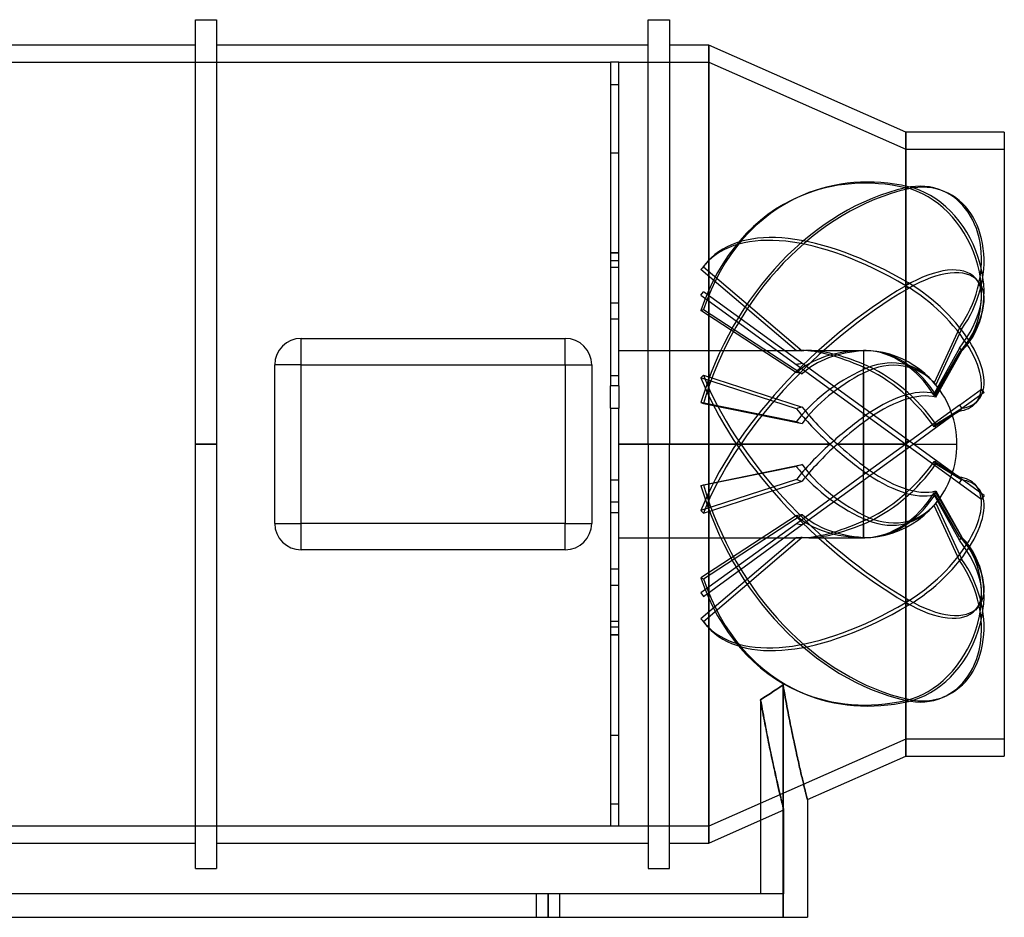
# Model space of a CAD drawing. Units: millimetres. Extents: x -232 to 232, y -112 to 100.
# Drawn here: x 0 to 232, y -112 to 100 of the extents above; entities that cross this region are included whole.
import ezdxf

# ---------------------------------------------------------------- set-up
doc = ezdxf.new("R2010")
doc.units = ezdxf.units.MM
doc.layers.add('MAIN-1', color=7, linetype='Continuous')
doc.layers.add('MAIN-2', color=7, linetype='Continuous')

msp = doc.modelspace()

# ---------------------------------------------------------------- linework, layer by layer
at = {"layer": 'MAIN-1'}
for p, q in [((41.4, 0), (41.4, 100)), ((41.4, 100), (46.4, 100)), ((46.4, 100), (46.4, 0)), ((148.12, 0), (148.12, 100)), ((148.12, 100), (153.12, 100)), ((153.12, 100), (153.12, 0)), ((41.4, 94), (-41.4, 94)), ((148.12, 94), (46.4, 94)), ((162.4, 94), (153.12, 94)), ((208.8, 73.5), (162.4, 94)), ((162.4, 94), (162.4, -94)), ((232, 73.5), (208.8, 73.5)), ((208.8, 73.5), (208.8, -73.5)), ((232, 73.5), (232, -73.5)), ((66.31, 18.67), (66.31, 24.9)), ((66.31, 24.9), (128.56, 24.9)), ((128.56, 18.67), (128.56, 24.9)), ((60.09, -18.68), (60.09, 18.67)), ((66.31, 18.67), (60.09, 18.67)), ((66.31, -18.68), (66.31, 18.67)), ((66.31, 18.67), (128.56, 18.67)), ((128.56, 18.67), (134.79, 18.67)), ((128.56, 18.67), (128.56, -18.68)), ((134.79, 18.67), (134.79, -18.68)), ((46.4, 0), (41.4, 0)), ((41.4, -100), (41.4, 0)), ((46.4, 0), (46.4, -100)), ((153.12, 0), (148.12, 0)), ((148.12, 0), (148.12, -100)), ((153.12, -100), (153.12, 0)), ((60.09, -18.68), (66.31, -18.68)), ((66.31, -24.9), (66.31, -18.68)), ((128.56, -18.68), (66.31, -18.68)), ((128.56, -18.68), (134.79, -18.68)), ((128.56, -24.9), (128.56, -18.68)), ((128.56, -24.9), (66.31, -24.9)), ((177.64, -58.23), (178.39, -57.73)), ((178.39, -57.73), (179.13, -57.24)), ((179.13, -57.24), (179.86, -56.74)), ((179.86, -56.74), (180, -57.5)), ((179.86, -56.74), (179.86, -111.5)), ((180, -57.5), (180.13, -58.24)), ((174.58, -60.24), (175.35, -59.73)), ((174.58, -60.24), (174.58, -66.76)), ((175.35, -59.73), (176.12, -59.23)), ((176.12, -59.23), (176.88, -58.73)), ((176.88, -58.73), (177.64, -58.23)), ((180.13, -58.24), (180.26, -58.98)), ((180.26, -58.98), (180.39, -59.71)), ((180.39, -59.71), (180.52, -60.43)), ((180.52, -60.43), (180.66, -61.14)), ((180.66, -61.14), (180.79, -61.85)), ((180.79, -61.85), (180.92, -62.54)), ((180.92, -62.54), (181.05, -63.23)), ((181.05, -63.23), (181.18, -63.9)), ((181.18, -63.9), (181.31, -64.57)), ((181.31, -64.57), (181.44, -65.23)), ((174.58, -66.76), (174.58, -73.29)), ((181.44, -65.23), (181.57, -65.88)), ((181.57, -65.88), (181.7, -66.52)), ((181.7, -66.52), (181.83, -67.15)), ((181.83, -67.15), (181.95, -67.76)), ((181.95, -67.76), (182.08, -68.37)), ((182.08, -68.37), (182.2, -68.97)), ((182.2, -68.97), (182.33, -69.56)), ((182.33, -69.56), (182.45, -70.13)), ((182.45, -70.13), (182.57, -70.7)), ((182.57, -70.7), (182.69, -71.25)), ((182.69, -71.25), (182.8, -71.8)), ((182.8, -71.8), (182.92, -72.33)), ((174.58, -73.29), (174.58, -79.82)), ((182.92, -72.33), (183.03, -72.85)), ((183.03, -72.85), (183.15, -73.36)), ((183.15, -73.36), (183.26, -73.86)), ((183.26, -73.86), (183.37, -74.35)), ((185.6, -83.75), (208.8, -73.5)), ((208.8, -73.5), (232, -73.5)), ((183.37, -74.35), (183.47, -74.82)), ((183.47, -74.82), (183.58, -75.29)), ((183.58, -75.29), (183.68, -75.74)), ((183.68, -75.74), (183.78, -76.18)), ((183.78, -76.18), (183.88, -76.61)), ((183.88, -76.61), (183.98, -77.02)), ((183.98, -77.02), (184.07, -77.43)), ((184.07, -77.43), (184.16, -77.82)), ((184.16, -77.82), (184.25, -78.2)), ((184.25, -78.2), (184.34, -78.56)), ((184.34, -78.56), (184.42, -78.92)), ((174.58, -79.82), (174.58, -86.34)), ((184.42, -78.92), (184.5, -79.26)), ((184.5, -79.26), (184.58, -79.59)), ((184.58, -79.59), (184.66, -79.91)), ((184.66, -79.91), (184.73, -80.21)), ((184.73, -80.21), (184.8, -80.5)), ((184.8, -80.5), (184.87, -80.78)), ((184.87, -80.78), (184.93, -81.05)), ((184.93, -81.05), (185, -81.3)), ((185, -81.3), (185.05, -81.54)), ((185.05, -81.54), (185.11, -81.77)), ((185.11, -81.77), (185.16, -81.99)), ((185.16, -81.99), (185.21, -82.19)), ((185.21, -82.19), (185.26, -82.38)), ((185.26, -82.38), (185.3, -82.56)), ((185.3, -82.56), (185.35, -82.73)), ((185.35, -82.73), (185.38, -82.88)), ((185.38, -82.88), (185.42, -83.02)), ((185.42, -83.02), (185.45, -83.15)), ((185.45, -83.15), (185.48, -83.26)), ((185.48, -83.26), (185.5, -83.37)), ((185.5, -83.37), (185.53, -83.46)), ((185.53, -83.46), (185.55, -83.54)), ((185.55, -83.54), (185.56, -83.6)), ((185.56, -83.6), (185.58, -83.66)), ((185.58, -83.66), (185.59, -83.7)), ((185.59, -83.7), (185.59, -83.73)), ((185.59, -83.73), (185.6, -83.74)), ((185.6, -83.74), (185.6, -83.75)), ((185.6, -83.75), (185.6, -111.5)), ((174.58, -86.34), (174.58, -92.87)), ((162.4, -94), (174.58, -88.62)), ((-41.4, -94), (41.4, -94)), ((46.4, -94), (148.12, -94)), ((153.12, -94), (162.4, -94)), ((174.58, -92.87), (174.58, -99.4)), ((174.58, -99.4), (174.58, -105.93)), ((41.4, -100), (46.4, -100)), ((148.12, -100), (153.12, -100)), ((174.58, -105.93), (-174.58, -105.93)), ((-172.79, -111.5), (179.86, -111.5)), ((179.86, -111.5), (185.6, -111.5))]:
    msp.add_line(p, q, dxfattribs=at)
for centre, start, end in [((66.31, 18.67), 90, 180), ((128.56, 18.67), 0, 90), ((66.31, -18.68), 180, 270), ((128.56, -18.68), 270, 0)]:
    msp.add_arc(centre, 6.22, start, end, dxfattribs=at)
for centre, major_axis, start_param, end_param in [((202.25, 1.47), (-8.32, 19.56), -0.339693, -0.33798), ((202.25, -1.47), (8.32, 19.56), -0.339615, -0.337486)]:
    msp.add_ellipse(centre, major_axis=major_axis, ratio=0.769421, start_param=start_param, end_param=end_param, dxfattribs=at)
at = {"layer": 'MAIN-2'}
for p, q in [((162.4, -94), (162.4, 94)), ((-139.2, 90), (139.2, 90)), ((141.2, 90), (139.2, 90)), ((139.2, 90), (139.2, 84.75)), ((141.2, 90), (162.4, 90)), ((141.2, 84.75), (141.2, 90)), ((162.4, -90), (162.4, 90)), ((162.4, 90), (208.8, 69.5)), ((162.4, 90), (162.4, -90)), ((139.2, 84.75), (141.2, 84.75)), ((139.2, 84.75), (139.2, 45.04)), ((141.2, 45.04), (141.2, 84.75)), ((208.8, -73.5), (208.8, 73.5)), ((139.2, 68.6), (141.2, 68.6)), ((208.8, -69.5), (208.8, 69.5)), ((208.8, 69.5), (232, 69.5)), ((208.8, 69.5), (208.8, -69.5)), ((208.8, 60.39), (209.39, 60.64)), ((208.8, 60.39), (209.39, 60.14)), ((184.53, 58.68), (183.95, 58.43)), ((218.02, 59.46), (217.43, 59.71)), ((141.2, 45.04), (139.2, 45.04)), ((139.2, 45.04), (139.2, 16.15)), ((141.2, 44.96), (139.2, 44.96)), ((141.2, 16.15), (141.2, 45.04)), ((141.2, 43.15), (139.2, 43.15)), ((160.53, 41.14), (161.11, 41.8)), ((161.11, 41.8), (184.39, 21.95)), ((162.14, 43.08), (161.56, 42.43)), ((139.2, 41.7), (141.2, 41.7)), ((183, 21.99), (160.53, 41.14)), ((208.8, 37.32), (209.39, 37.98)), ((208.8, 37.32), (209.39, 36.67)), ((225.79, 38.44), (225.21, 39.1)), ((160.53, 35.07), (161.11, 35.88)), ((160.53, 35.07), (208.8, 0)), ((209.39, 0.81), (161.11, 35.88)), ((139.2, 33.27), (141.2, 33.27)), ((160.53, 31.49), (161.11, 31.74)), ((183, 16.83), (160.53, 31.49)), ((161.11, 31.74), (184.39, 16.56)), ((141.2, 29.45), (139.2, 29.45)), ((221.41, 27.42), (215.45, 14.45)), ((215.9, 13.91), (222, 27.17)), ((221.41, 27.42), (222, 27.17)), ((66.31, 24.9), (66.31, 24.9)), ((128.56, 24.9), (128.56, 24.9)), ((141.2, 22.05), (184.25, 22.05)), ((185.95, 22.05), (198.8, 22.05)), ((198.8, 22.05), (198.8, 18.84)), ((198.8, 21.98), (198.8, 17.55)), ((201.94, 21.83), (201.14, 21.93)), ((203.49, 21.55), (201.94, 21.83)), ((205.01, 21.16), (203.49, 21.55)), ((206.51, 20.66), (205.01, 21.16)), ((221.41, 22.61), (215.45, 11.92)), ((221.41, 21.76), (215.45, 11.47)), ((215.9, 11.49), (222, 22.01)), ((215.9, 11.02), (222, 21.96)), ((221.41, 22.61), (222, 21.96)), ((221.41, 21.76), (222, 22.01)), ((60.09, 18.67), (60.09, 18.67)), ((134.79, 18.67), (134.79, 18.67)), ((207.96, 20.06), (206.51, 20.66)), ((209.37, 19.35), (207.96, 20.06)), ((210.72, 18.55), (209.37, 19.35)), ((160.53, 15.61), (161.11, 16.26)), ((161.11, 16.26), (184.39, 8.74)), ((198.8, 8.5), (198.8, 18.11)), ((198.8, 16.72), (198.8, 6.36)), ((212.01, 17.65), (210.72, 18.55)), ((213.24, 16.66), (212.01, 17.65)), ((214.2, 15.78), (213.24, 16.66)), ((139.2, 16.15), (141.2, 16.15)), ((139.2, 16.15), (139.2, 13.71)), ((141.2, 13.71), (141.2, 16.15)), ((183, 8.34), (160.53, 15.61)), ((215.11, 14.84), (214.2, 15.78)), ((141.2, 13.71), (139.2, 13.71)), ((139.2, 8.43), (139.2, 13.71)), ((141.2, 13.71), (141.2, 8.43)), ((221.41, 9.16), (226.64, 12.96)), ((227.23, 12.15), (222, 8.36)), ((227.23, 12.15), (226.64, 12.96)), ((183, 5.25), (160.53, 9.82)), ((160.53, 9.82), (161.11, 9.57)), ((161.11, 9.57), (184.39, 4.83)), ((225.79, 10.28), (225.21, 9.63)), ((139.2, 8.43), (139.2, -44.96)), ((139.2, 8.43), (141.2, 8.43)), ((141.2, -44.96), (141.2, 8.43)), ((198.8, 0), (198.8, 7.27)), ((221.41, 9.16), (215.45, 4.83)), ((221.41, 7.78), (215.45, 4.1)), ((215.9, 4.67), (222, 8.44)), ((215.9, 3.92), (222, 8.36)), ((221.41, 9.16), (222, 8.36)), ((221.41, 7.78), (222, 8.44)), ((198.8, 5.08), (198.8, 0)), ((215.45, 4.83), (208.8, 0)), ((210.5, 0), (215.9, 3.92)), ((41.4, 0), (46.4, 0)), ((141.2, 0), (190.96, 0)), ((192.66, 0), (198.8, 0)), ((208.8, 0), (198.8, 0)), ((198.8, 0), (208.8, 0)), ((198.8, 0), (198.8, -7.27)), ((208.8, 0), (198.8, -7.27)), ((208.8, 0), (209.39, 0.81)), ((208.8, 0), (226.64, -12.96)), ((227.23, -12.15), (209.39, 0.81)), ((190.96, 0), (141.2, 0)), ((148.12, 0), (153.12, 0)), ((198.8, 0), (192.66, 0)), ((198.8, -8.5), (210.5, 0)), ((198.8, -5.08), (198.8, 0)), ((208.8, 0), (209.39, -0.81)), ((210.5, 0), (220.85, 0)), ((221.41, -7.78), (215.45, -4.1)), ((183, -5.25), (160.53, -9.82)), ((161.11, -9.57), (184.39, -4.83)), ((198.8, -16.72), (198.8, -6.36)), ((215.9, -4.67), (222, -8.44)), ((139.2, -8.43), (141.2, -8.43)), ((183, -8.34), (160.53, -15.61)), ((161.11, -16.26), (184.39, -8.74)), ((198.8, -7.27), (183, -18.75)), ((184.39, -18.97), (198.8, -8.5)), ((198.8, -8.5), (198.8, -18.11)), ((221.41, -7.78), (222, -8.44)), ((221.41, -9.16), (222, -8.36)), ((160.53, -9.82), (161.11, -9.57)), ((221.41, -21.76), (215.45, -11.47)), ((215.9, -11.02), (222, -21.96)), ((215.9, -11.49), (222, -22.01)), ((225.79, -10.29), (225.21, -9.63)), ((141.2, -13.71), (139.2, -13.71)), ((221.41, -22.61), (215.45, -11.92)), ((215.9, -13.91), (222, -27.17)), ((227.23, -12.15), (226.64, -12.96)), ((139.2, -16.15), (141.2, -16.15)), ((160.53, -15.61), (161.11, -16.26)), ((213.12, -16.77), (214.39, -15.59)), ((214.39, -15.59), (215.11, -14.84)), ((221.41, -27.42), (215.45, -14.45)), ((183, -16.83), (160.53, -31.49)), ((161.11, -31.74), (184.39, -16.56)), ((198.8, -21.98), (198.8, -17.55)), ((210.32, -18.8), (211.76, -17.84)), ((211.76, -17.84), (213.12, -16.77)), ((60.09, -18.68), (60.09, -18.68)), ((134.79, -18.68), (134.79, -18.68)), ((183, -18.75), (160.53, -35.07)), ((161.11, -35.88), (184.39, -18.97)), ((198.8, -18.84), (198.8, -22.05)), ((205.61, -20.97), (207.24, -20.37)), ((207.24, -20.37), (208.81, -19.65)), ((208.81, -19.65), (210.32, -18.8)), ((141.2, -22.05), (184.25, -22.05)), ((183, -21.99), (160.53, -41.14)), ((161.11, -41.8), (184.39, -21.95)), ((185.95, -22.05), (198.8, -22.05)), ((201.14, -21.93), (202.25, -21.78)), ((202.25, -21.78), (203.95, -21.44)), ((203.95, -21.44), (205.61, -20.97)), ((221.41, -21.76), (222, -22.01)), ((221.41, -22.61), (222, -21.96)), ((66.31, -24.9), (66.31, -24.9)), ((128.56, -24.9), (128.56, -24.9)), ((221.41, -27.42), (222, -27.17)), ((141.2, -29.45), (139.2, -29.45)), ((160.53, -31.49), (161.11, -31.74)), ((139.2, -33.27), (141.2, -33.27)), ((160.53, -35.07), (161.11, -35.88)), ((208.8, -37.32), (209.39, -36.67)), ((208.8, -37.32), (209.39, -37.98)), ((225.79, -38.44), (225.21, -39.1)), ((139.2, -41.7), (141.2, -41.7)), ((160.53, -41.14), (161.11, -41.8)), ((141.2, -43.15), (139.2, -43.15)), ((162.14, -43.08), (161.56, -42.43)), ((141.2, -44.96), (139.2, -44.96)), ((139.2, -44.96), (139.2, -68.6)), ((141.2, -45.04), (139.2, -45.04)), ((141.2, -68.6), (141.2, -44.96)), ((178.39, -57.73), (177.64, -58.23)), ((179.13, -57.24), (178.39, -57.73)), ((179.86, -56.74), (179.13, -57.24)), ((180, -57.5), (179.86, -56.74)), ((179.86, -111.5), (179.86, -56.74)), ((180.13, -58.24), (180, -57.5)), ((175.35, -59.73), (174.58, -60.24)), ((174.58, -60.24), (174.71, -60.98)), ((174.71, -60.97), (174.58, -60.24)), ((176.12, -59.23), (175.35, -59.73)), ((176.88, -58.73), (176.12, -59.23)), ((177.64, -58.23), (176.88, -58.73)), ((180.26, -58.98), (180.13, -58.24)), ((180.39, -59.71), (180.26, -58.98)), ((180.52, -60.43), (180.39, -59.71)), ((184.53, -58.68), (183.95, -58.43)), ((208.8, -60.39), (209.39, -60.14)), ((218.02, -59.46), (217.43, -59.71)), ((174.84, -61.7), (174.71, -60.97)), ((174.71, -60.98), (174.84, -61.72)), ((174.97, -62.42), (174.84, -61.7)), ((174.84, -61.72), (174.97, -62.45)), ((175.1, -63.13), (174.97, -62.42)), ((174.97, -62.45), (175.1, -63.17)), ((180.66, -61.14), (180.52, -60.43)), ((180.79, -61.85), (180.66, -61.14)), ((180.92, -62.54), (180.79, -61.85)), ((181.05, -63.23), (180.92, -62.54)), ((208.8, -60.39), (209.39, -60.64)), ((175.22, -63.83), (175.1, -63.13)), ((175.1, -63.17), (175.23, -63.88)), ((175.35, -64.52), (175.22, -63.83)), ((175.23, -63.88), (175.36, -64.58)), ((175.48, -65.2), (175.35, -64.52)), ((175.36, -64.58), (175.49, -65.27)), ((181.18, -63.9), (181.05, -63.23)), ((181.31, -64.57), (181.18, -63.9)), ((181.44, -65.23), (181.31, -64.57)), ((175.61, -65.87), (175.48, -65.2)), ((175.49, -65.27), (175.62, -65.95)), ((175.73, -66.54), (175.61, -65.87)), ((175.62, -65.95), (175.75, -66.62)), ((175.86, -67.19), (175.73, -66.54)), ((175.75, -66.62), (175.88, -67.28)), ((175.98, -67.83), (175.86, -67.19)), ((181.57, -65.88), (181.44, -65.23)), ((181.7, -66.52), (181.57, -65.88)), ((181.83, -67.15), (181.7, -66.52)), ((181.95, -67.76), (181.83, -67.15)), ((139.2, -68.6), (141.2, -68.6)), ((139.2, -68.6), (139.2, -90)), ((141.2, -90), (141.2, -68.6)), ((208.8, -69.5), (162.4, -90)), ((175.88, -67.28), (176, -67.93)), ((176.11, -68.46), (175.98, -67.83)), ((176, -67.93), (176.13, -68.57)), ((176.23, -69.08), (176.11, -68.46)), ((176.13, -68.57), (176.25, -69.2)), ((176.35, -69.69), (176.23, -69.08)), ((176.25, -69.2), (176.38, -69.82)), ((182.08, -68.37), (181.95, -67.76)), ((182.2, -68.97), (182.08, -68.37)), ((182.33, -69.56), (182.2, -68.97)), ((182.45, -70.13), (182.33, -69.56)), ((232, -69.5), (208.8, -69.5)), ((176.47, -70.3), (176.35, -69.69)), ((176.38, -69.82), (176.5, -70.43)), ((176.59, -70.89), (176.47, -70.3)), ((176.5, -70.43), (176.62, -71.02)), ((176.71, -71.47), (176.59, -70.89)), ((176.62, -71.02), (176.74, -71.61)), ((176.83, -72.04), (176.71, -71.47)), ((176.74, -71.61), (176.86, -72.19)), ((182.57, -70.7), (182.45, -70.13)), ((182.69, -71.25), (182.57, -70.7)), ((182.8, -71.8), (182.69, -71.25)), ((182.92, -72.33), (182.8, -71.8)), ((176.95, -72.6), (176.83, -72.04)), ((176.86, -72.19), (176.98, -72.75)), ((177.06, -73.15), (176.95, -72.6)), ((176.98, -72.75), (177.1, -73.31)), ((177.17, -73.69), (177.06, -73.15)), ((177.1, -73.31), (177.21, -73.85)), ((177.29, -74.21), (177.17, -73.69)), ((177.21, -73.85), (177.32, -74.38)), ((177.4, -74.73), (177.29, -74.21)), ((183.03, -72.85), (182.92, -72.33)), ((183.15, -73.36), (183.03, -72.85)), ((183.26, -73.86), (183.15, -73.36)), ((183.37, -74.35), (183.26, -73.86)), ((177.32, -74.38), (177.43, -74.91)), ((177.51, -75.24), (177.4, -74.73)), ((177.43, -74.91), (177.54, -75.42)), ((177.61, -75.73), (177.51, -75.24)), ((177.54, -75.42), (177.65, -75.92)), ((177.72, -76.22), (177.61, -75.73)), ((177.65, -75.92), (177.76, -76.4)), ((177.82, -76.69), (177.72, -76.22)), ((177.76, -76.4), (177.86, -76.88)), ((183.47, -74.82), (183.37, -74.35)), ((183.58, -75.29), (183.47, -74.82)), ((183.68, -75.74), (183.58, -75.29)), ((183.78, -76.18), (183.68, -75.74)), ((183.88, -76.61), (183.78, -76.18)), ((177.92, -77.15), (177.82, -76.69)), ((177.86, -76.88), (177.97, -77.34)), ((178.02, -77.61), (177.92, -77.15)), ((177.97, -77.34), (178.07, -77.8)), ((178.12, -78.05), (178.02, -77.61)), ((178.07, -77.8), (178.17, -78.24)), ((178.22, -78.48), (178.12, -78.05)), ((178.17, -78.24), (178.26, -78.67)), ((178.31, -78.9), (178.22, -78.48)), ((178.26, -78.67), (178.36, -79.09)), ((183.98, -77.02), (183.88, -76.61)), ((184.07, -77.43), (183.98, -77.02)), ((184.16, -77.82), (184.07, -77.43)), ((184.25, -78.2), (184.16, -77.82)), ((184.34, -78.56), (184.25, -78.2)), ((184.42, -78.92), (184.34, -78.56)), ((178.4, -79.3), (178.31, -78.9)), ((178.36, -79.09), (178.45, -79.5)), ((178.49, -79.7), (178.4, -79.3)), ((178.45, -79.5), (178.54, -79.9)), ((178.58, -80.08), (178.49, -79.7)), ((178.54, -79.9), (178.63, -80.28)), ((178.67, -80.46), (178.58, -80.08)), ((178.63, -80.28), (178.71, -80.65)), ((178.75, -80.82), (178.67, -80.46)), ((178.71, -80.65), (178.8, -81.01)), ((178.83, -81.17), (178.75, -80.82)), ((178.8, -81.01), (178.88, -81.36)), ((178.91, -81.51), (178.83, -81.17)), ((184.5, -79.26), (184.42, -78.92)), ((184.58, -79.59), (184.5, -79.26)), ((184.66, -79.91), (184.58, -79.59)), ((184.73, -80.21), (184.66, -79.91)), ((184.8, -80.5), (184.73, -80.21)), ((184.87, -80.78), (184.8, -80.5)), ((184.93, -81.05), (184.87, -80.78)), ((185, -81.3), (184.93, -81.05)), ((178.88, -81.36), (178.96, -81.7)), ((178.99, -81.84), (178.91, -81.51)), ((178.96, -81.7), (179.03, -82.03)), ((179.06, -82.15), (178.99, -81.84)), ((179.03, -82.03), (179.1, -82.34)), ((179.13, -82.46), (179.06, -82.15)), ((179.1, -82.34), (179.18, -82.64)), ((179.2, -82.75), (179.13, -82.46)), ((179.18, -82.64), (179.24, -82.93)), ((179.27, -83.03), (179.2, -82.75)), ((179.24, -82.93), (179.31, -83.21)), ((179.33, -83.3), (179.27, -83.03)), ((179.31, -83.21), (179.37, -83.47)), ((179.39, -83.55), (179.33, -83.3)), ((179.37, -83.47), (179.43, -83.73)), ((185.05, -81.54), (185, -81.3)), ((185.11, -81.77), (185.05, -81.54)), ((185.16, -81.99), (185.11, -81.77)), ((185.21, -82.19), (185.16, -81.99)), ((185.26, -82.38), (185.21, -82.19)), ((185.3, -82.56), (185.26, -82.38)), ((185.35, -82.73), (185.3, -82.56)), ((185.38, -82.88), (185.35, -82.73)), ((185.42, -83.02), (185.38, -82.88)), ((185.45, -83.15), (185.42, -83.02)), ((185.48, -83.26), (185.45, -83.15)), ((185.5, -83.37), (185.48, -83.26)), ((185.53, -83.46), (185.5, -83.37)), ((185.55, -83.54), (185.53, -83.46)), ((139.2, -84.75), (141.2, -84.75)), ((179.45, -83.8), (179.39, -83.55)), ((179.43, -83.73), (179.49, -83.97)), ((179.51, -84.03), (179.45, -83.8)), ((179.49, -83.97), (179.54, -84.2)), ((179.56, -84.26), (179.51, -84.03)), ((179.54, -84.2), (179.6, -84.41)), ((179.61, -84.47), (179.56, -84.26)), ((179.6, -84.41), (179.65, -84.62)), ((179.66, -84.67), (179.61, -84.47)), ((179.65, -84.62), (179.69, -84.81)), ((179.7, -84.85), (179.66, -84.67)), ((179.69, -84.81), (179.74, -84.99)), ((179.74, -85.03), (179.7, -84.85)), ((179.74, -84.99), (179.78, -85.16)), ((179.78, -85.19), (179.74, -85.03)), ((179.78, -85.16), (179.81, -85.31)), ((179.82, -85.34), (179.78, -85.19)), ((179.81, -85.31), (179.85, -85.46)), ((179.85, -85.48), (179.82, -85.34)), ((179.85, -85.46), (179.88, -85.59)), ((179.88, -85.61), (179.85, -85.48)), ((179.88, -85.59), (179.91, -85.71)), ((179.91, -85.72), (179.88, -85.61)), ((179.91, -85.71), (179.93, -85.81)), ((179.94, -85.82), (179.91, -85.72)), ((179.93, -85.81), (179.96, -85.9)), ((179.96, -85.91), (179.94, -85.82)), ((185.56, -83.6), (185.55, -83.54)), ((185.58, -83.66), (185.56, -83.6)), ((185.59, -83.7), (185.58, -83.66)), ((185.59, -83.73), (185.59, -83.7)), ((185.6, -83.74), (185.59, -83.73)), ((185.6, -83.75), (185.6, -83.74)), ((174.58, -88.62), (180.03, -86.21)), ((179.96, -85.9), (179.98, -85.99)), ((179.98, -85.99), (179.96, -85.91)), ((179.98, -85.99), (179.99, -86.05)), ((179.99, -86.06), (179.98, -85.99)), ((179.99, -86.05), (180.01, -86.11)), ((180.01, -86.11), (179.99, -86.06)), ((180.01, -86.11), (180.02, -86.15)), ((180.02, -86.16), (180.01, -86.11)), ((180.02, -86.15), (180.03, -86.19)), ((180.03, -86.19), (180.02, -86.16)), ((180.03, -86.19), (180.03, -86.2)), ((180.03, -86.2), (180.03, -86.19)), ((180.03, -86.2), (180.03, -86.21)), ((180.03, -86.21), (180.03, -86.2)), ((180.03, -87.71), (180.03, -86.21)), ((180.03, -89.2), (180.03, -87.71)), ((139.2, -90), (-139.2, -90)), ((141.2, -90), (139.2, -90)), ((139.2, -90), (139.2, -90)), ((162.4, -90), (141.2, -90)), ((141.2, -90), (141.2, -90)), ((180.03, -90.7), (180.03, -89.2)), ((180.03, -94.18), (180.03, -90.7)), ((180.03, -100.05), (180.03, -94.18)), ((180.03, -105.93), (180.03, -100.05)), ((121.75, -111.5), (121.75, -105.93)), ((121.75, -111.5), (121.75, -105.93)), ((124.5, -111.5), (124.5, -105.93)), ((124.5, -105.93), (124.5, -111.5)), ((124.5, -111.5), (124.5, -105.93)), ((124.5, -105.93), (124.5, -111.5)), ((127.25, -111.5), (127.25, -105.93)), ((127.25, -111.5), (127.25, -105.93)), ((180.03, -105.93), (174.58, -105.93))]:
    msp.add_line(p, q, dxfattribs=at)
for start, end in [(88.3732, 90), (0, 40.0654), (319.9346, 0), (270, 271.6268)]:
    msp.add_arc((198.8, 0), 22.05, start, end, dxfattribs=at)
for centre, major_axis, ratio, start_param, end_param in [((208.8, 0), (-24.85, -58.43), 0.769421, -2.636613, -1.414882), ((208.8, 0), (24.85, -58.43), 0.769421, 2.636613, 3.141589), ((209.39, 0.25), (-24.85, 58.43), 0.769421, -0.50498, -0.000004), ((208.8, 39.42), (-8.63, -20.29), 0.769421, 3.141574, 3.646573), ((208.8, 39.42), (8.63, -20.29), 0.769421, 0.280418, 2.636613), ((209.39, 39.17), (8.63, 20.29), 0.769421, -0.000018, 0.50498), ((209.39, 39.67), (-8.63, 20.29), 0.769421, -2.861174, -0.50498), ((208.8, 0), (24.85, -58.43), 0.769421, 3.141589, 3.858343), ((209.39, -0.25), (24.85, 58.43), 0.769421, 0.50498, 1.72671), ((209.39, 0.25), (-24.85, 58.43), 0.769421, -0.000004, 0.716751), ((208.8, 39.42), (-8.63, -20.29), 0.769421, 1.290378, 3.141574), ((209.39, 39.17), (8.63, 20.29), 0.769421, -1.851215, -0.000018), ((208.8, 0), (47.24, -42.43), 0.475528, 1.974403, 3.141599), ((209.39, 0.65), (-47.24, 42.43), 0.475528, -1.16719, 0.000006), ((208.8, 0), (47.24, -42.43), 0.475528, -3.141586, -3.087052), ((209.39, 0.65), (-47.24, 42.43), 0.475528, 0.000006, 0.054541), ((208.8, 24.36), (-16.41, -14.73), 0.475528, -3.141561, -1.974403), ((209.39, 23.71), (16.41, 14.73), 0.475528, 0.000031, 1.16719), ((208.8, 0), (-47.24, -42.43), 0.475528, -1.974403, -0.752672), ((208.8, 24.36), (16.41, -14.73), 0.475528, -0.000024, 1.974403), ((209.39, 25.02), (-16.41, 14.73), 0.475528, 3.141569, 5.115996), ((208.8, 24.36), (-16.41, -14.73), 0.475528, 1.952588, 3.141624), ((209.39, 23.71), (16.41, 14.73), 0.475528, -1.189005, 0.000031), ((209.39, -0.65), (47.24, 42.43), 0.475528, 1.16719, 2.38892), ((208.8, 0), (29.72, -20.09), 0.305615, 2.716668, 2.790892), ((208.8, 0), (29.42, -11.76), 0.634095, 2.154728, 2.835318), ((208.8, 0), (-76.54, 9.59), 0.259407, -1.213939, -1.194622), ((208.8, 0), (29.72, -20.09), 0.305615, 2.110301, 2.716668), ((210.5, 0), (29.72, -20.09), 0.305615, 2.716804, 2.810209), ((210.5, 0), (29.42, -11.76), 0.634095, 2.214765, 2.854635), ((210.5, 0), (29.72, -20.09), 0.305615, 2.170339, 2.716804), ((202.25, 1.47), (-8.32, 19.56), 0.769421, -0.33798, -0.302658), ((202.84, 1.72), (8.2, -19.28), 0.769421, 2.737397, 2.877458), ((202.25, 1.47), (-8.32, 19.56), 0.769421, -1.379647, -0.339693), ((202.84, 1.72), (8.2, -19.28), 0.769421, 1.756966, 2.737397), ((208.8, 0), (-76.56, -5.01), 0.280466, -1.26478, -1.245463), ((202.25, -1.47), (8.32, 19.56), 0.769421, -0.337486, 0.707302), ((202.84, -1.72), (-8.2, -19.28), 0.769421, 2.766926, 3.887418), ((202.84, 4.5), (15.59, -14), 0.475528, 1.094757, 2.215249), ((209.39, 0.65), (-47.24, 42.43), 0.475528, 0.752672, 1.974403), ((208.8, 0), (29.42, 11.76), 0.634095, 1.658408, 2.338999), ((208.8, 0), (-76.53, 19.45), 0.135706, -1.211962, -1.192645), ((210.5, 0), (29.42, 11.76), 0.634095, 1.718446, 2.358316), ((202.25, 3.85), (-15.81, 14.2), 0.475528, -2.041857, -0.964867), ((208.8, 0), (47.24, -42.43), 0.475528, -2.38892, -1.16719), ((202.25, -1.47), (8.32, 19.56), 0.769421, -0.369687, -0.339615), ((203.6, -2.32), (-9.12, -18.84), 0.63829, 2.863511, 2.888188), ((203.6, -2.32), (-9.12, -18.84), 0.63829, 2.838025, 2.863511), ((202.25, -3.85), (15.81, 14.2), 0.475528, 0.292523, 1.369512), ((202.84, -4.5), (-15.59, -14), 0.475528, -2.854049, -1.733557), ((203.6, 0.72), (3.1, -20.7), 0.713615, 1.98215, 2.032313), ((203.6, -4.48), (-14.28, -15.3), 0.31916, -2.852943, -2.802781), ((208.8, 24.36), (16.41, -14.73), 0.475528, -0.381792, -0.000024), ((209.39, 25.02), (-16.41, 14.73), 0.475528, 2.759801, 3.141569), ((208.8, 0), (-76.51, -16.99), 0.183651, -1.287202, -1.267884), ((208.8, 0), (-29.72, 20.09), 0.305615, 0.758168, 1.146211), ((210.5, 0), (-29.72, 20.09), 0.305615, 0.738851, 1.146211), ((208.8, 0), (76.58, -21.95), 0.027465, -1.906599, -1.887282), ((208.8, 0), (29.72, 20.09), 0.305615, 1.702835, 1.995381), ((210.5, 0), (29.72, 20.09), 0.305615, 1.762872, 1.995381), ((203.6, 3.49), (12.3, -16.94), 0.516363, 1.236017, 1.28618), ((203.6, -4.92), (-14.99, -14.61), 0.121878, 2.355042, 2.405204), ((210.5, 0), (29.72, 20.09), 0.305615, 1.995381, 2.402742), ((208.8, 0), (-29.72, 20.09), 0.305615, 1.146211, 1.438758), ((208.8, 0), (29.72, 20.09), 0.305615, 1.995381, 2.383425), ((210.5, 0), (-29.72, 20.09), 0.305615, 1.146211, 1.37872), ((202.25, -3.85), (15.81, 14.2), 0.475528, -2.176725, -1.099736), ((203.6, -3.49), (-12.3, -16.94), 0.516363, 1.855413, 1.905575), ((203.6, 4.92), (14.99, -14.61), 0.121878, 0.736388, 0.786551), ((208.8, 0), (-76.58, -21.95), 0.027465, -1.254311, -1.234994), ((208.8, 0), (-29.42, 11.76), 0.634095, 0.802594, 1.483184), ((210.5, 0), (-29.42, 11.76), 0.634095, 0.783277, 1.423146), ((202.84, -4.5), (-15.59, -14), 0.475528, 0.926344, 2.046836), ((202.84, 4.5), (15.59, -14), 0.475528, -1.408036, -0.287544), ((202.25, 3.85), (-15.81, 14.2), 0.475528, 1.77208, 2.84907), ((208.8, 0), (76.51, -16.99), 0.183651, -1.873708, -1.854391), ((208.8, -24.36), (-16.41, -14.73), 0.475528, -3.141569, -2.759801), ((209.39, -25.02), (16.41, 14.73), 0.475528, 0.000024, 0.381792), ((208.8, 0), (24.85, -58.43), 0.769421, -1.72671, -0.50498), ((209.39, 0.25), (-24.85, 58.43), 0.769421, 1.414882, 2.636613), ((202.25, -1.47), (8.32, 19.56), 0.769421, -2.803612, -1.761946), ((202.84, -1.72), (-8.2, -19.28), 0.769421, 0.404196, 1.384626), ((208.8, -24.36), (-16.41, -14.73), 0.475528, 1.16719, 3.141616), ((209.39, -25.02), (16.41, 14.73), 0.475528, -1.974403, 0.000024), ((203.6, -0.72), (-3.1, -20.7), 0.713615, 1.10928, 1.159442), ((203.6, 4.48), (14.28, -15.3), 0.31916, -0.338812, -0.288649), ((202.84, 1.72), (8.2, -19.28), 0.769421, -0.745826, 0.374666), ((203.6, 2.32), (9.12, -18.84), 0.63829, 0.278082, 0.303567), ((202.25, 1.47), (-8.32, 19.56), 0.769421, 2.43429, 3.479049), ((202.25, 1.47), (-8.32, 19.56), 0.769421, -2.804136, -2.771906), ((203.6, 2.32), (9.12, -18.84), 0.63829, 0.253405, 0.278082), ((208.8, 0), (76.53, 19.45), 0.135706, -1.948948, -1.929631), ((208.8, 0), (-29.42, -11.76), 0.634095, 0.306275, 0.986865), ((208.8, 0), (-29.72, -20.09), 0.305615, 0.424925, 1.031291), ((210.5, 0), (-29.42, -11.76), 0.634095, 0.286958, 0.926827), ((208.8, 0), (76.56, -5.01), 0.280466, -1.89613, -1.876813), ((210.5, 0), (-29.72, -20.09), 0.305615, 0.424788, 0.971253), ((208.8, 0), (76.54, 9.59), 0.259407, -1.94697, -1.927653), ((208.8, 0), (-29.72, -20.09), 0.305615, 0.350701, 0.424925), ((210.5, 0), (-29.72, -20.09), 0.305615, 0.331384, 0.424788), ((202.84, -1.72), (-8.2, -19.28), 0.769421, 0.264134, 0.404196), ((202.25, -1.47), (8.32, 19.56), 0.769421, -2.838935, -2.803612), ((208.8, -39.42), (-8.63, -20.29), 0.769421, 0.50498, 2.861174), ((209.39, -39.67), (8.63, 20.29), 0.769421, -2.636613, -0.280418), ((208.8, -24.36), (16.41, -14.73), 0.475528, -0.000031, 1.189005), ((209.39, -23.71), (-16.41, 14.73), 0.475528, 3.141561, 4.330597), ((208.8, -39.42), (8.63, -20.29), 0.769421, 0.000018, 1.851215), ((209.39, -39.17), (-8.63, 20.29), 0.769421, -3.141574, -1.290378), ((208.8, 0), (-24.85, -58.43), 0.769421, -0.716751, 0.000004), ((209.39, -0.25), (24.85, 58.43), 0.769421, 2.424842, 3.141597), ((209.39, -23.71), (-16.41, 14.73), 0.475528, 1.974403, 3.141561), ((208.8, 0), (-47.24, -42.43), 0.475528, -0.000006, 1.16719), ((209.39, -0.65), (47.24, 42.43), 0.475528, 3.141586, 4.308782), ((208.8, -24.36), (16.41, -14.73), 0.475528, -1.16719, -0.000031), ((208.8, 0), (-47.24, -42.43), 0.475528, -0.054541, -0.000006), ((209.39, -0.65), (47.24, 42.43), 0.475528, 3.087052, 3.141586), ((208.8, 0), (-24.85, -58.43), 0.769421, 0.000004, 0.50498), ((209.39, -0.25), (24.85, 58.43), 0.769421, -3.141589, -2.636613), ((208.8, -39.42), (8.63, -20.29), 0.769421, -0.50498, 0.000018), ((209.39, -39.17), (-8.63, 20.29), 0.769421, 2.636613, 3.141611)]:
    msp.add_ellipse(centre, major_axis=major_axis, ratio=ratio, start_param=start_param, end_param=end_param, dxfattribs=at)

doc.saveas('drawing.dxf')
